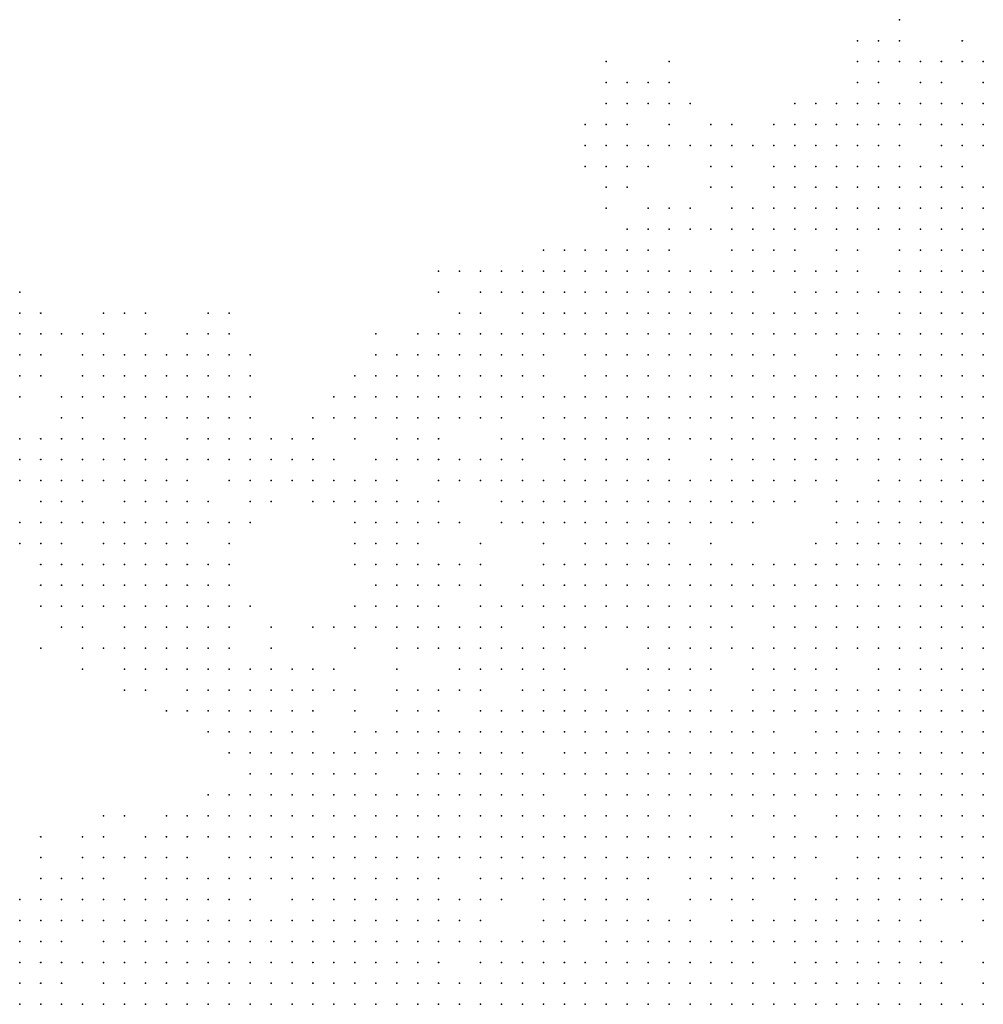
# Model space of a CAD drawing. Units: inches. Extents: x -1.5 to 1.5, y -0.87 to 0.87.
# Drawn here: x -1.12 to -1.03, y 0.25 to 0.35 of the extents above; entities that cross this region are included whole.
import ezdxf

# ---------------------------------------------------------------- set-up
doc = ezdxf.new("R2010")
doc.units = ezdxf.units.IN
doc.header["$MEASUREMENT"] = 0
doc.header["$PDMODE"] = 32
doc.header["$PDSIZE"] = 1e-05

msp = doc.modelspace()

# ---------------------------------------------------------------- linework, layer by layer
at = {"color": 0}
for p in [(-1.038, 0.346), (-1.042, 0.344), (-1.04, 0.344), (-1.038, 0.344), (-1.032, 0.344), (-1.066, 0.342), (-1.06, 0.342), (-1.042, 0.342), (-1.04, 0.342), (-1.038, 0.342), (-1.036, 0.342), (-1.034, 0.342), (-1.032, 0.342), (-1.03, 0.342), (-1.066, 0.34), (-1.064, 0.34), (-1.062, 0.34), (-1.06, 0.34), (-1.042, 0.34), (-1.04, 0.34), (-1.036, 0.34), (-1.034, 0.34), (-1.03, 0.34), (-1.066, 0.338), (-1.064, 0.338), (-1.062, 0.338), (-1.06, 0.338), (-1.058, 0.338), (-1.048, 0.338), (-1.046, 0.338), (-1.044, 0.338), (-1.042, 0.338), (-1.04, 0.338), (-1.038, 0.338), (-1.036, 0.338), (-1.034, 0.338), (-1.032, 0.338), (-1.03, 0.338), (-1.068, 0.336), (-1.066, 0.336), (-1.064, 0.336), (-1.06, 0.336), (-1.056, 0.336), (-1.054, 0.336), (-1.05, 0.336), (-1.048, 0.336), (-1.046, 0.336), (-1.044, 0.336), (-1.042, 0.336), (-1.04, 0.336), (-1.038, 0.336), (-1.036, 0.336), (-1.034, 0.336), (-1.032, 0.336), (-1.03, 0.336), (-1.068, 0.334), (-1.066, 0.334), (-1.064, 0.334), (-1.062, 0.334), (-1.06, 0.334), (-1.058, 0.334), (-1.056, 0.334), (-1.054, 0.334), (-1.052, 0.334), (-1.05, 0.334), (-1.048, 0.334), (-1.046, 0.334), (-1.044, 0.334), (-1.042, 0.334), (-1.04, 0.334), (-1.038, 0.334), (-1.034, 0.334), (-1.032, 0.334), (-1.03, 0.334), (-1.068, 0.332), (-1.066, 0.332), (-1.064, 0.332), (-1.062, 0.332), (-1.056, 0.332), (-1.054, 0.332), (-1.05, 0.332), (-1.048, 0.332), (-1.046, 0.332), (-1.044, 0.332), (-1.042, 0.332), (-1.04, 0.332), (-1.038, 0.332), (-1.036, 0.332), (-1.034, 0.332), (-1.032, 0.332), (-1.066, 0.33), (-1.064, 0.33), (-1.056, 0.33), (-1.054, 0.33), (-1.05, 0.33), (-1.048, 0.33), (-1.046, 0.33), (-1.044, 0.33), (-1.042, 0.33), (-1.04, 0.33), (-1.038, 0.33), (-1.036, 0.33), (-1.034, 0.33), (-1.032, 0.33), (-1.03, 0.33), (-1.066, 0.328), (-1.062, 0.328), (-1.06, 0.328), (-1.058, 0.328), (-1.054, 0.328), (-1.052, 0.328), (-1.05, 0.328), (-1.048, 0.328), (-1.046, 0.328), (-1.044, 0.328), (-1.042, 0.328), (-1.04, 0.328), (-1.038, 0.328), (-1.036, 0.328), (-1.034, 0.328), (-1.032, 0.328), (-1.03, 0.328), (-1.064, 0.326), (-1.062, 0.326), (-1.06, 0.326), (-1.058, 0.326), (-1.056, 0.326), (-1.054, 0.326), (-1.052, 0.326), (-1.05, 0.326), (-1.048, 0.326), (-1.046, 0.326), (-1.044, 0.326), (-1.042, 0.326), (-1.04, 0.326), (-1.038, 0.326), (-1.036, 0.326), (-1.034, 0.326), (-1.032, 0.326), (-1.03, 0.326), (-1.072, 0.324), (-1.07, 0.324), (-1.068, 0.324), (-1.066, 0.324), (-1.064, 0.324), (-1.062, 0.324), (-1.06, 0.324), (-1.054, 0.324), (-1.052, 0.324), (-1.05, 0.324), (-1.048, 0.324), (-1.044, 0.324), (-1.042, 0.324), (-1.038, 0.324), (-1.036, 0.324), (-1.034, 0.324), (-1.032, 0.324), (-1.03, 0.324), (-1.082, 0.322), (-1.08, 0.322), (-1.078, 0.322), (-1.076, 0.322), (-1.074, 0.322), (-1.072, 0.322), (-1.07, 0.322), (-1.068, 0.322), (-1.066, 0.322), (-1.064, 0.322), (-1.062, 0.322), (-1.06, 0.322), (-1.058, 0.322), (-1.056, 0.322), (-1.054, 0.322), (-1.052, 0.322), (-1.05, 0.322), (-1.048, 0.322), (-1.046, 0.322), (-1.044, 0.322), (-1.042, 0.322), (-1.038, 0.322), (-1.036, 0.322), (-1.034, 0.322), (-1.032, 0.322), (-1.03, 0.322), (-1.122, 0.32), (-1.082, 0.32), (-1.078, 0.32), (-1.076, 0.32), (-1.074, 0.32), (-1.072, 0.32), (-1.07, 0.32), (-1.068, 0.32), (-1.066, 0.32), (-1.064, 0.32), (-1.062, 0.32), (-1.06, 0.32), (-1.058, 0.32), (-1.056, 0.32), (-1.054, 0.32), (-1.052, 0.32), (-1.048, 0.32), (-1.046, 0.32), (-1.044, 0.32), (-1.042, 0.32), (-1.04, 0.32), (-1.038, 0.32), (-1.036, 0.32), (-1.034, 0.32), (-1.032, 0.32), (-1.03, 0.32), (-1.122, 0.318), (-1.12, 0.318), (-1.114, 0.318), (-1.112, 0.318), (-1.11, 0.318), (-1.104, 0.318), (-1.102, 0.318), (-1.08, 0.318), (-1.078, 0.318), (-1.074, 0.318), (-1.072, 0.318), (-1.07, 0.318), (-1.068, 0.318), (-1.066, 0.318), (-1.064, 0.318), (-1.062, 0.318), (-1.06, 0.318), (-1.058, 0.318), (-1.056, 0.318), (-1.054, 0.318), (-1.052, 0.318), (-1.05, 0.318), (-1.048, 0.318), (-1.046, 0.318), (-1.044, 0.318), (-1.042, 0.318), (-1.038, 0.318), (-1.036, 0.318), (-1.034, 0.318), (-1.032, 0.318), (-1.03, 0.318), (-1.122, 0.316), (-1.12, 0.316), (-1.118, 0.316), (-1.116, 0.316), (-1.114, 0.316), (-1.11, 0.316), (-1.106, 0.316), (-1.104, 0.316), (-1.102, 0.316), (-1.088, 0.316), (-1.084, 0.316), (-1.082, 0.316), (-1.08, 0.316), (-1.078, 0.316), (-1.076, 0.316), (-1.074, 0.316), (-1.072, 0.316), (-1.07, 0.316), (-1.068, 0.316), (-1.066, 0.316), (-1.064, 0.316), (-1.062, 0.316), (-1.06, 0.316), (-1.058, 0.316), (-1.056, 0.316), (-1.054, 0.316), (-1.052, 0.316), (-1.05, 0.316), (-1.048, 0.316), (-1.046, 0.316), (-1.044, 0.316), (-1.042, 0.316), (-1.04, 0.316), (-1.038, 0.316), (-1.036, 0.316), (-1.034, 0.316), (-1.032, 0.316), (-1.03, 0.316), (-1.122, 0.314), (-1.12, 0.314), (-1.116, 0.314), (-1.114, 0.314), (-1.112, 0.314), (-1.11, 0.314), (-1.108, 0.314), (-1.106, 0.314), (-1.104, 0.314), (-1.102, 0.314), (-1.1, 0.314), (-1.088, 0.314), (-1.086, 0.314), (-1.084, 0.314), (-1.082, 0.314), (-1.08, 0.314), (-1.078, 0.314), (-1.076, 0.314), (-1.074, 0.314), (-1.072, 0.314), (-1.068, 0.314), (-1.066, 0.314), (-1.064, 0.314), (-1.062, 0.314), (-1.06, 0.314), (-1.058, 0.314), (-1.056, 0.314), (-1.054, 0.314), (-1.052, 0.314), (-1.05, 0.314), (-1.048, 0.314), (-1.044, 0.314), (-1.042, 0.314), (-1.04, 0.314), (-1.038, 0.314), (-1.036, 0.314), (-1.034, 0.314), (-1.032, 0.314), (-1.03, 0.314), (-1.122, 0.312), (-1.12, 0.312), (-1.116, 0.312), (-1.114, 0.312), (-1.112, 0.312), (-1.11, 0.312), (-1.108, 0.312), (-1.106, 0.312), (-1.104, 0.312), (-1.102, 0.312), (-1.1, 0.312), (-1.09, 0.312), (-1.088, 0.312), (-1.086, 0.312), (-1.084, 0.312), (-1.082, 0.312), (-1.08, 0.312), (-1.078, 0.312), (-1.076, 0.312), (-1.074, 0.312), (-1.072, 0.312), (-1.068, 0.312), (-1.066, 0.312), (-1.064, 0.312), (-1.062, 0.312), (-1.06, 0.312), (-1.058, 0.312), (-1.056, 0.312), (-1.054, 0.312), (-1.052, 0.312), (-1.05, 0.312), (-1.048, 0.312), (-1.046, 0.312), (-1.044, 0.312), (-1.042, 0.312), (-1.04, 0.312), (-1.038, 0.312), (-1.036, 0.312), (-1.034, 0.312), (-1.032, 0.312), (-1.03, 0.312), (-1.122, 0.31), (-1.118, 0.31), (-1.116, 0.31), (-1.114, 0.31), (-1.112, 0.31), (-1.11, 0.31), (-1.108, 0.31), (-1.106, 0.31), (-1.104, 0.31), (-1.102, 0.31), (-1.1, 0.31), (-1.092, 0.31), (-1.09, 0.31), (-1.088, 0.31), (-1.086, 0.31), (-1.084, 0.31), (-1.082, 0.31), (-1.08, 0.31), (-1.078, 0.31), (-1.076, 0.31), (-1.074, 0.31), (-1.072, 0.31), (-1.07, 0.31), (-1.068, 0.31), (-1.066, 0.31), (-1.064, 0.31), (-1.062, 0.31), (-1.06, 0.31), (-1.058, 0.31), (-1.056, 0.31), (-1.054, 0.31), (-1.052, 0.31), (-1.05, 0.31), (-1.048, 0.31), (-1.046, 0.31), (-1.044, 0.31), (-1.042, 0.31), (-1.04, 0.31), (-1.038, 0.31), (-1.036, 0.31), (-1.034, 0.31), (-1.032, 0.31), (-1.03, 0.31), (-1.118, 0.308), (-1.116, 0.308), (-1.112, 0.308), (-1.11, 0.308), (-1.108, 0.308), (-1.106, 0.308), (-1.104, 0.308), (-1.102, 0.308), (-1.1, 0.308), (-1.094, 0.308), (-1.092, 0.308), (-1.09, 0.308), (-1.088, 0.308), (-1.086, 0.308), (-1.084, 0.308), (-1.082, 0.308), (-1.08, 0.308), (-1.078, 0.308), (-1.076, 0.308), (-1.072, 0.308), (-1.07, 0.308), (-1.068, 0.308), (-1.066, 0.308), (-1.064, 0.308), (-1.062, 0.308), (-1.06, 0.308), (-1.058, 0.308), (-1.056, 0.308), (-1.054, 0.308), (-1.052, 0.308), (-1.05, 0.308), (-1.048, 0.308), (-1.046, 0.308), (-1.044, 0.308), (-1.042, 0.308), (-1.04, 0.308), (-1.038, 0.308), (-1.036, 0.308), (-1.034, 0.308), (-1.032, 0.308), (-1.03, 0.308), (-1.122, 0.306), (-1.12, 0.306), (-1.118, 0.306), (-1.116, 0.306), (-1.114, 0.306), (-1.112, 0.306), (-1.11, 0.306), (-1.106, 0.306), (-1.104, 0.306), (-1.102, 0.306), (-1.1, 0.306), (-1.098, 0.306), (-1.096, 0.306), (-1.094, 0.306), (-1.09, 0.306), (-1.086, 0.306), (-1.084, 0.306), (-1.082, 0.306), (-1.076, 0.306), (-1.074, 0.306), (-1.072, 0.306), (-1.07, 0.306), (-1.068, 0.306), (-1.066, 0.306), (-1.064, 0.306), (-1.062, 0.306), (-1.06, 0.306), (-1.058, 0.306), (-1.056, 0.306), (-1.054, 0.306), (-1.052, 0.306), (-1.05, 0.306), (-1.048, 0.306), (-1.046, 0.306), (-1.044, 0.306), (-1.042, 0.306), (-1.04, 0.306), (-1.038, 0.306), (-1.036, 0.306), (-1.034, 0.306), (-1.032, 0.306), (-1.03, 0.306), (-1.122, 0.304), (-1.12, 0.304), (-1.118, 0.304), (-1.116, 0.304), (-1.114, 0.304), (-1.112, 0.304), (-1.11, 0.304), (-1.108, 0.304), (-1.106, 0.304), (-1.104, 0.304), (-1.102, 0.304), (-1.1, 0.304), (-1.098, 0.304), (-1.096, 0.304), (-1.094, 0.304), (-1.092, 0.304), (-1.088, 0.304), (-1.086, 0.304), (-1.084, 0.304), (-1.082, 0.304), (-1.08, 0.304), (-1.078, 0.304), (-1.076, 0.304), (-1.074, 0.304), (-1.07, 0.304), (-1.068, 0.304), (-1.066, 0.304), (-1.064, 0.304), (-1.062, 0.304), (-1.06, 0.304), (-1.056, 0.304), (-1.054, 0.304), (-1.052, 0.304), (-1.05, 0.304), (-1.048, 0.304), (-1.046, 0.304), (-1.044, 0.304), (-1.042, 0.304), (-1.04, 0.304), (-1.038, 0.304), (-1.036, 0.304), (-1.034, 0.304), (-1.032, 0.304), (-1.03, 0.304), (-1.122, 0.302), (-1.12, 0.302), (-1.118, 0.302), (-1.116, 0.302), (-1.114, 0.302), (-1.112, 0.302), (-1.11, 0.302), (-1.108, 0.302), (-1.106, 0.302), (-1.102, 0.302), (-1.1, 0.302), (-1.098, 0.302), (-1.096, 0.302), (-1.094, 0.302), (-1.092, 0.302), (-1.09, 0.302), (-1.088, 0.302), (-1.086, 0.302), (-1.082, 0.302), (-1.08, 0.302), (-1.078, 0.302), (-1.076, 0.302), (-1.074, 0.302), (-1.072, 0.302), (-1.07, 0.302), (-1.068, 0.302), (-1.066, 0.302), (-1.064, 0.302), (-1.062, 0.302), (-1.06, 0.302), (-1.058, 0.302), (-1.056, 0.302), (-1.054, 0.302), (-1.052, 0.302), (-1.05, 0.302), (-1.048, 0.302), (-1.046, 0.302), (-1.044, 0.302), (-1.04, 0.302), (-1.038, 0.302), (-1.036, 0.302), (-1.034, 0.302), (-1.032, 0.302), (-1.03, 0.302), (-1.12, 0.3), (-1.118, 0.3), (-1.116, 0.3), (-1.112, 0.3), (-1.11, 0.3), (-1.108, 0.3), (-1.106, 0.3), (-1.104, 0.3), (-1.1, 0.3), (-1.098, 0.3), (-1.094, 0.3), (-1.092, 0.3), (-1.09, 0.3), (-1.088, 0.3), (-1.086, 0.3), (-1.084, 0.3), (-1.082, 0.3), (-1.076, 0.3), (-1.074, 0.3), (-1.072, 0.3), (-1.07, 0.3), (-1.068, 0.3), (-1.066, 0.3), (-1.064, 0.3), (-1.062, 0.3), (-1.06, 0.3), (-1.058, 0.3), (-1.056, 0.3), (-1.054, 0.3), (-1.052, 0.3), (-1.05, 0.3), (-1.048, 0.3), (-1.044, 0.3), (-1.042, 0.3), (-1.04, 0.3), (-1.038, 0.3), (-1.036, 0.3), (-1.034, 0.3), (-1.032, 0.3), (-1.03, 0.3), (-1.122, 0.298), (-1.12, 0.298), (-1.118, 0.298), (-1.116, 0.298), (-1.114, 0.298), (-1.112, 0.298), (-1.11, 0.298), (-1.108, 0.298), (-1.106, 0.298), (-1.104, 0.298), (-1.102, 0.298), (-1.1, 0.298), (-1.09, 0.298), (-1.088, 0.298), (-1.086, 0.298), (-1.084, 0.298), (-1.082, 0.298), (-1.08, 0.298), (-1.076, 0.298), (-1.074, 0.298), (-1.072, 0.298), (-1.07, 0.298), (-1.068, 0.298), (-1.066, 0.298), (-1.064, 0.298), (-1.062, 0.298), (-1.06, 0.298), (-1.058, 0.298), (-1.056, 0.298), (-1.054, 0.298), (-1.052, 0.298), (-1.044, 0.298), (-1.042, 0.298), (-1.04, 0.298), (-1.038, 0.298), (-1.036, 0.298), (-1.034, 0.298), (-1.032, 0.298), (-1.03, 0.298), (-1.122, 0.296), (-1.12, 0.296), (-1.118, 0.296), (-1.114, 0.296), (-1.112, 0.296), (-1.11, 0.296), (-1.108, 0.296), (-1.106, 0.296), (-1.102, 0.296), (-1.09, 0.296), (-1.088, 0.296), (-1.086, 0.296), (-1.084, 0.296), (-1.078, 0.296), (-1.072, 0.296), (-1.068, 0.296), (-1.066, 0.296), (-1.064, 0.296), (-1.062, 0.296), (-1.06, 0.296), (-1.056, 0.296), (-1.046, 0.296), (-1.044, 0.296), (-1.042, 0.296), (-1.04, 0.296), (-1.038, 0.296), (-1.036, 0.296), (-1.034, 0.296), (-1.032, 0.296), (-1.03, 0.296), (-1.12, 0.294), (-1.118, 0.294), (-1.116, 0.294), (-1.114, 0.294), (-1.112, 0.294), (-1.11, 0.294), (-1.108, 0.294), (-1.106, 0.294), (-1.104, 0.294), (-1.102, 0.294), (-1.09, 0.294), (-1.088, 0.294), (-1.086, 0.294), (-1.084, 0.294), (-1.082, 0.294), (-1.08, 0.294), (-1.078, 0.294), (-1.072, 0.294), (-1.07, 0.294), (-1.068, 0.294), (-1.066, 0.294), (-1.064, 0.294), (-1.062, 0.294), (-1.06, 0.294), (-1.058, 0.294), (-1.056, 0.294), (-1.054, 0.294), (-1.052, 0.294), (-1.05, 0.294), (-1.048, 0.294), (-1.046, 0.294), (-1.044, 0.294), (-1.042, 0.294), (-1.04, 0.294), (-1.038, 0.294), (-1.036, 0.294), (-1.034, 0.294), (-1.032, 0.294), (-1.03, 0.294), (-1.12, 0.292), (-1.118, 0.292), (-1.116, 0.292), (-1.114, 0.292), (-1.112, 0.292), (-1.11, 0.292), (-1.108, 0.292), (-1.106, 0.292), (-1.104, 0.292), (-1.102, 0.292), (-1.088, 0.292), (-1.086, 0.292), (-1.084, 0.292), (-1.082, 0.292), (-1.08, 0.292), (-1.078, 0.292), (-1.074, 0.292), (-1.072, 0.292), (-1.07, 0.292), (-1.068, 0.292), (-1.066, 0.292), (-1.064, 0.292), (-1.062, 0.292), (-1.06, 0.292), (-1.058, 0.292), (-1.056, 0.292), (-1.054, 0.292), (-1.052, 0.292), (-1.05, 0.292), (-1.048, 0.292), (-1.046, 0.292), (-1.044, 0.292), (-1.042, 0.292), (-1.04, 0.292), (-1.038, 0.292), (-1.036, 0.292), (-1.034, 0.292), (-1.032, 0.292), (-1.03, 0.292), (-1.12, 0.29), (-1.118, 0.29), (-1.116, 0.29), (-1.114, 0.29), (-1.112, 0.29), (-1.11, 0.29), (-1.108, 0.29), (-1.106, 0.29), (-1.104, 0.29), (-1.102, 0.29), (-1.1, 0.29), (-1.09, 0.29), (-1.088, 0.29), (-1.086, 0.29), (-1.084, 0.29), (-1.082, 0.29), (-1.078, 0.29), (-1.076, 0.29), (-1.074, 0.29), (-1.072, 0.29), (-1.07, 0.29), (-1.068, 0.29), (-1.066, 0.29), (-1.064, 0.29), (-1.062, 0.29), (-1.06, 0.29), (-1.058, 0.29), (-1.056, 0.29), (-1.054, 0.29), (-1.052, 0.29), (-1.05, 0.29), (-1.048, 0.29), (-1.046, 0.29), (-1.044, 0.29), (-1.042, 0.29), (-1.04, 0.29), (-1.038, 0.29), (-1.036, 0.29), (-1.034, 0.29), (-1.032, 0.29), (-1.03, 0.29), (-1.118, 0.288), (-1.116, 0.288), (-1.112, 0.288), (-1.11, 0.288), (-1.108, 0.288), (-1.106, 0.288), (-1.104, 0.288), (-1.102, 0.288), (-1.098, 0.288), (-1.094, 0.288), (-1.092, 0.288), (-1.09, 0.288), (-1.088, 0.288), (-1.086, 0.288), (-1.084, 0.288), (-1.082, 0.288), (-1.08, 0.288), (-1.078, 0.288), (-1.076, 0.288), (-1.072, 0.288), (-1.07, 0.288), (-1.068, 0.288), (-1.066, 0.288), (-1.064, 0.288), (-1.062, 0.288), (-1.06, 0.288), (-1.058, 0.288), (-1.056, 0.288), (-1.054, 0.288), (-1.05, 0.288), (-1.048, 0.288), (-1.046, 0.288), (-1.044, 0.288), (-1.042, 0.288), (-1.04, 0.288), (-1.038, 0.288), (-1.036, 0.288), (-1.034, 0.288), (-1.032, 0.288), (-1.03, 0.288), (-1.12, 0.286), (-1.116, 0.286), (-1.114, 0.286), (-1.112, 0.286), (-1.11, 0.286), (-1.108, 0.286), (-1.106, 0.286), (-1.104, 0.286), (-1.102, 0.286), (-1.098, 0.286), (-1.09, 0.286), (-1.086, 0.286), (-1.084, 0.286), (-1.082, 0.286), (-1.08, 0.286), (-1.078, 0.286), (-1.076, 0.286), (-1.074, 0.286), (-1.072, 0.286), (-1.07, 0.286), (-1.068, 0.286), (-1.062, 0.286), (-1.06, 0.286), (-1.058, 0.286), (-1.056, 0.286), (-1.054, 0.286), (-1.052, 0.286), (-1.05, 0.286), (-1.048, 0.286), (-1.046, 0.286), (-1.044, 0.286), (-1.042, 0.286), (-1.04, 0.286), (-1.038, 0.286), (-1.036, 0.286), (-1.034, 0.286), (-1.032, 0.286), (-1.03, 0.286), (-1.116, 0.284), (-1.112, 0.284), (-1.11, 0.284), (-1.108, 0.284), (-1.106, 0.284), (-1.104, 0.284), (-1.102, 0.284), (-1.1, 0.284), (-1.098, 0.284), (-1.096, 0.284), (-1.094, 0.284), (-1.092, 0.284), (-1.086, 0.284), (-1.08, 0.284), (-1.078, 0.284), (-1.076, 0.284), (-1.074, 0.284), (-1.072, 0.284), (-1.07, 0.284), (-1.064, 0.284), (-1.062, 0.284), (-1.06, 0.284), (-1.058, 0.284), (-1.056, 0.284), (-1.052, 0.284), (-1.05, 0.284), (-1.048, 0.284), (-1.046, 0.284), (-1.044, 0.284), (-1.04, 0.284), (-1.038, 0.284), (-1.036, 0.284), (-1.034, 0.284), (-1.032, 0.284), (-1.03, 0.284), (-1.112, 0.282), (-1.11, 0.282), (-1.106, 0.282), (-1.104, 0.282), (-1.102, 0.282), (-1.1, 0.282), (-1.098, 0.282), (-1.096, 0.282), (-1.094, 0.282), (-1.092, 0.282), (-1.09, 0.282), (-1.086, 0.282), (-1.084, 0.282), (-1.082, 0.282), (-1.08, 0.282), (-1.078, 0.282), (-1.074, 0.282), (-1.072, 0.282), (-1.07, 0.282), (-1.068, 0.282), (-1.066, 0.282), (-1.062, 0.282), (-1.06, 0.282), (-1.058, 0.282), (-1.056, 0.282), (-1.052, 0.282), (-1.05, 0.282), (-1.048, 0.282), (-1.046, 0.282), (-1.044, 0.282), (-1.042, 0.282), (-1.04, 0.282), (-1.038, 0.282), (-1.036, 0.282), (-1.034, 0.282), (-1.032, 0.282), (-1.03, 0.282), (-1.108, 0.28), (-1.106, 0.28), (-1.104, 0.28), (-1.102, 0.28), (-1.1, 0.28), (-1.098, 0.28), (-1.096, 0.28), (-1.094, 0.28), (-1.09, 0.28), (-1.086, 0.28), (-1.084, 0.28), (-1.082, 0.28), (-1.078, 0.28), (-1.076, 0.28), (-1.074, 0.28), (-1.072, 0.28), (-1.07, 0.28), (-1.068, 0.28), (-1.066, 0.28), (-1.064, 0.28), (-1.062, 0.28), (-1.06, 0.28), (-1.058, 0.28), (-1.056, 0.28), (-1.054, 0.28), (-1.052, 0.28), (-1.05, 0.28), (-1.048, 0.28), (-1.046, 0.28), (-1.044, 0.28), (-1.042, 0.28), (-1.04, 0.28), (-1.038, 0.28), (-1.036, 0.28), (-1.034, 0.28), (-1.032, 0.28), (-1.03, 0.28), (-1.104, 0.278), (-1.102, 0.278), (-1.1, 0.278), (-1.098, 0.278), (-1.096, 0.278), (-1.094, 0.278), (-1.09, 0.278), (-1.088, 0.278), (-1.086, 0.278), (-1.084, 0.278), (-1.082, 0.278), (-1.08, 0.278), (-1.078, 0.278), (-1.076, 0.278), (-1.074, 0.278), (-1.072, 0.278), (-1.07, 0.278), (-1.068, 0.278), (-1.066, 0.278), (-1.064, 0.278), (-1.062, 0.278), (-1.06, 0.278), (-1.058, 0.278), (-1.056, 0.278), (-1.054, 0.278), (-1.052, 0.278), (-1.05, 0.278), (-1.046, 0.278), (-1.044, 0.278), (-1.042, 0.278), (-1.04, 0.278), (-1.038, 0.278), (-1.036, 0.278), (-1.034, 0.278), (-1.032, 0.278), (-1.03, 0.278), (-1.102, 0.276), (-1.1, 0.276), (-1.098, 0.276), (-1.096, 0.276), (-1.094, 0.276), (-1.092, 0.276), (-1.09, 0.276), (-1.088, 0.276), (-1.086, 0.276), (-1.084, 0.276), (-1.082, 0.276), (-1.08, 0.276), (-1.078, 0.276), (-1.076, 0.276), (-1.074, 0.276), (-1.07, 0.276), (-1.068, 0.276), (-1.066, 0.276), (-1.064, 0.276), (-1.062, 0.276), (-1.06, 0.276), (-1.058, 0.276), (-1.056, 0.276), (-1.054, 0.276), (-1.052, 0.276), (-1.05, 0.276), (-1.048, 0.276), (-1.046, 0.276), (-1.044, 0.276), (-1.042, 0.276), (-1.04, 0.276), (-1.038, 0.276), (-1.036, 0.276), (-1.034, 0.276), (-1.032, 0.276), (-1.03, 0.276), (-1.1, 0.274), (-1.098, 0.274), (-1.096, 0.274), (-1.094, 0.274), (-1.092, 0.274), (-1.09, 0.274), (-1.088, 0.274), (-1.084, 0.274), (-1.082, 0.274), (-1.08, 0.274), (-1.078, 0.274), (-1.076, 0.274), (-1.074, 0.274), (-1.072, 0.274), (-1.07, 0.274), (-1.068, 0.274), (-1.066, 0.274), (-1.064, 0.274), (-1.062, 0.274), (-1.06, 0.274), (-1.058, 0.274), (-1.056, 0.274), (-1.054, 0.274), (-1.052, 0.274), (-1.05, 0.274), (-1.048, 0.274), (-1.046, 0.274), (-1.044, 0.274), (-1.042, 0.274), (-1.04, 0.274), (-1.038, 0.274), (-1.036, 0.274), (-1.034, 0.274), (-1.032, 0.274), (-1.03, 0.274), (-1.104, 0.272), (-1.102, 0.272), (-1.1, 0.272), (-1.098, 0.272), (-1.096, 0.272), (-1.094, 0.272), (-1.092, 0.272), (-1.09, 0.272), (-1.088, 0.272), (-1.086, 0.272), (-1.084, 0.272), (-1.082, 0.272), (-1.08, 0.272), (-1.078, 0.272), (-1.076, 0.272), (-1.074, 0.272), (-1.072, 0.272), (-1.068, 0.272), (-1.066, 0.272), (-1.064, 0.272), (-1.062, 0.272), (-1.06, 0.272), (-1.058, 0.272), (-1.056, 0.272), (-1.054, 0.272), (-1.052, 0.272), (-1.05, 0.272), (-1.048, 0.272), (-1.046, 0.272), (-1.044, 0.272), (-1.042, 0.272), (-1.04, 0.272), (-1.038, 0.272), (-1.036, 0.272), (-1.034, 0.272), (-1.032, 0.272), (-1.03, 0.272), (-1.114, 0.27), (-1.112, 0.27), (-1.108, 0.27), (-1.106, 0.27), (-1.104, 0.27), (-1.102, 0.27), (-1.1, 0.27), (-1.098, 0.27), (-1.096, 0.27), (-1.094, 0.27), (-1.092, 0.27), (-1.09, 0.27), (-1.088, 0.27), (-1.086, 0.27), (-1.084, 0.27), (-1.082, 0.27), (-1.08, 0.27), (-1.078, 0.27), (-1.076, 0.27), (-1.074, 0.27), (-1.072, 0.27), (-1.07, 0.27), (-1.068, 0.27), (-1.066, 0.27), (-1.064, 0.27), (-1.062, 0.27), (-1.06, 0.27), (-1.058, 0.27), (-1.054, 0.27), (-1.052, 0.27), (-1.05, 0.27), (-1.048, 0.27), (-1.044, 0.27), (-1.042, 0.27), (-1.04, 0.27), (-1.038, 0.27), (-1.036, 0.27), (-1.034, 0.27), (-1.032, 0.27), (-1.03, 0.27), (-1.12, 0.268), (-1.116, 0.268), (-1.114, 0.268), (-1.11, 0.268), (-1.108, 0.268), (-1.106, 0.268), (-1.104, 0.268), (-1.102, 0.268), (-1.1, 0.268), (-1.098, 0.268), (-1.096, 0.268), (-1.094, 0.268), (-1.092, 0.268), (-1.09, 0.268), (-1.088, 0.268), (-1.086, 0.268), (-1.084, 0.268), (-1.082, 0.268), (-1.08, 0.268), (-1.078, 0.268), (-1.076, 0.268), (-1.074, 0.268), (-1.072, 0.268), (-1.07, 0.268), (-1.068, 0.268), (-1.066, 0.268), (-1.064, 0.268), (-1.062, 0.268), (-1.06, 0.268), (-1.058, 0.268), (-1.056, 0.268), (-1.054, 0.268), (-1.05, 0.268), (-1.048, 0.268), (-1.046, 0.268), (-1.044, 0.268), (-1.042, 0.268), (-1.04, 0.268), (-1.038, 0.268), (-1.036, 0.268), (-1.034, 0.268), (-1.032, 0.268), (-1.03, 0.268), (-1.12, 0.266), (-1.116, 0.266), (-1.114, 0.266), (-1.112, 0.266), (-1.11, 0.266), (-1.108, 0.266), (-1.106, 0.266), (-1.102, 0.266), (-1.1, 0.266), (-1.098, 0.266), (-1.096, 0.266), (-1.094, 0.266), (-1.092, 0.266), (-1.09, 0.266), (-1.088, 0.266), (-1.086, 0.266), (-1.084, 0.266), (-1.082, 0.266), (-1.08, 0.266), (-1.078, 0.266), (-1.076, 0.266), (-1.074, 0.266), (-1.072, 0.266), (-1.07, 0.266), (-1.068, 0.266), (-1.066, 0.266), (-1.064, 0.266), (-1.062, 0.266), (-1.06, 0.266), (-1.058, 0.266), (-1.056, 0.266), (-1.054, 0.266), (-1.052, 0.266), (-1.05, 0.266), (-1.048, 0.266), (-1.046, 0.266), (-1.042, 0.266), (-1.04, 0.266), (-1.038, 0.266), (-1.036, 0.266), (-1.034, 0.266), (-1.032, 0.266), (-1.03, 0.266), (-1.12, 0.264), (-1.118, 0.264), (-1.116, 0.264), (-1.114, 0.264), (-1.11, 0.264), (-1.108, 0.264), (-1.106, 0.264), (-1.104, 0.264), (-1.102, 0.264), (-1.1, 0.264), (-1.098, 0.264), (-1.096, 0.264), (-1.094, 0.264), (-1.092, 0.264), (-1.09, 0.264), (-1.088, 0.264), (-1.086, 0.264), (-1.084, 0.264), (-1.082, 0.264), (-1.078, 0.264), (-1.076, 0.264), (-1.074, 0.264), (-1.072, 0.264), (-1.07, 0.264), (-1.068, 0.264), (-1.066, 0.264), (-1.064, 0.264), (-1.062, 0.264), (-1.058, 0.264), (-1.056, 0.264), (-1.054, 0.264), (-1.052, 0.264), (-1.05, 0.264), (-1.048, 0.264), (-1.044, 0.264), (-1.042, 0.264), (-1.04, 0.264), (-1.038, 0.264), (-1.036, 0.264), (-1.034, 0.264), (-1.032, 0.264), (-1.03, 0.264), (-1.122, 0.262), (-1.12, 0.262), (-1.118, 0.262), (-1.116, 0.262), (-1.114, 0.262), (-1.112, 0.262), (-1.11, 0.262), (-1.108, 0.262), (-1.106, 0.262), (-1.104, 0.262), (-1.102, 0.262), (-1.1, 0.262), (-1.096, 0.262), (-1.094, 0.262), (-1.092, 0.262), (-1.09, 0.262), (-1.088, 0.262), (-1.086, 0.262), (-1.084, 0.262), (-1.082, 0.262), (-1.08, 0.262), (-1.078, 0.262), (-1.076, 0.262), (-1.072, 0.262), (-1.07, 0.262), (-1.068, 0.262), (-1.066, 0.262), (-1.064, 0.262), (-1.062, 0.262), (-1.058, 0.262), (-1.056, 0.262), (-1.054, 0.262), (-1.052, 0.262), (-1.048, 0.262), (-1.046, 0.262), (-1.044, 0.262), (-1.042, 0.262), (-1.04, 0.262), (-1.038, 0.262), (-1.036, 0.262), (-1.034, 0.262), (-1.032, 0.262), (-1.03, 0.262), (-1.122, 0.26), (-1.12, 0.26), (-1.118, 0.26), (-1.116, 0.26), (-1.114, 0.26), (-1.112, 0.26), (-1.11, 0.26), (-1.108, 0.26), (-1.106, 0.26), (-1.104, 0.26), (-1.102, 0.26), (-1.1, 0.26), (-1.098, 0.26), (-1.096, 0.26), (-1.094, 0.26), (-1.092, 0.26), (-1.09, 0.26), (-1.088, 0.26), (-1.086, 0.26), (-1.084, 0.26), (-1.082, 0.26), (-1.08, 0.26), (-1.078, 0.26), (-1.072, 0.26), (-1.07, 0.26), (-1.068, 0.26), (-1.066, 0.26), (-1.064, 0.26), (-1.062, 0.26), (-1.06, 0.26), (-1.058, 0.26), (-1.054, 0.26), (-1.052, 0.26), (-1.05, 0.26), (-1.048, 0.26), (-1.046, 0.26), (-1.044, 0.26), (-1.042, 0.26), (-1.04, 0.26), (-1.038, 0.26), (-1.036, 0.26), (-1.03, 0.26), (-1.122, 0.258), (-1.12, 0.258), (-1.118, 0.258), (-1.114, 0.258), (-1.112, 0.258), (-1.11, 0.258), (-1.108, 0.258), (-1.106, 0.258), (-1.104, 0.258), (-1.102, 0.258), (-1.1, 0.258), (-1.098, 0.258), (-1.096, 0.258), (-1.094, 0.258), (-1.092, 0.258), (-1.09, 0.258), (-1.088, 0.258), (-1.086, 0.258), (-1.084, 0.258), (-1.082, 0.258), (-1.08, 0.258), (-1.078, 0.258), (-1.076, 0.258), (-1.074, 0.258), (-1.072, 0.258), (-1.07, 0.258), (-1.066, 0.258), (-1.064, 0.258), (-1.062, 0.258), (-1.06, 0.258), (-1.058, 0.258), (-1.056, 0.258), (-1.054, 0.258), (-1.052, 0.258), (-1.05, 0.258), (-1.048, 0.258), (-1.046, 0.258), (-1.044, 0.258), (-1.042, 0.258), (-1.04, 0.258), (-1.038, 0.258), (-1.036, 0.258), (-1.034, 0.258), (-1.032, 0.258), (-1.122, 0.256), (-1.12, 0.256), (-1.118, 0.256), (-1.116, 0.256), (-1.114, 0.256), (-1.112, 0.256), (-1.11, 0.256), (-1.108, 0.256), (-1.106, 0.256), (-1.104, 0.256), (-1.102, 0.256), (-1.1, 0.256), (-1.098, 0.256), (-1.096, 0.256), (-1.094, 0.256), (-1.092, 0.256), (-1.09, 0.256), (-1.088, 0.256), (-1.086, 0.256), (-1.084, 0.256), (-1.082, 0.256), (-1.078, 0.256), (-1.076, 0.256), (-1.074, 0.256), (-1.072, 0.256), (-1.07, 0.256), (-1.068, 0.256), (-1.066, 0.256), (-1.064, 0.256), (-1.062, 0.256), (-1.06, 0.256), (-1.058, 0.256), (-1.056, 0.256), (-1.054, 0.256), (-1.052, 0.256), (-1.048, 0.256), (-1.046, 0.256), (-1.044, 0.256), (-1.042, 0.256), (-1.04, 0.256), (-1.038, 0.256), (-1.036, 0.256), (-1.034, 0.256), (-1.03, 0.256), (-1.122, 0.254), (-1.12, 0.254), (-1.118, 0.254), (-1.114, 0.254), (-1.112, 0.254), (-1.11, 0.254), (-1.108, 0.254), (-1.106, 0.254), (-1.104, 0.254), (-1.102, 0.254), (-1.1, 0.254), (-1.098, 0.254), (-1.096, 0.254), (-1.094, 0.254), (-1.092, 0.254), (-1.09, 0.254), (-1.088, 0.254), (-1.086, 0.254), (-1.084, 0.254), (-1.082, 0.254), (-1.08, 0.254), (-1.078, 0.254), (-1.076, 0.254), (-1.074, 0.254), (-1.072, 0.254), (-1.07, 0.254), (-1.068, 0.254), (-1.066, 0.254), (-1.064, 0.254), (-1.062, 0.254), (-1.06, 0.254), (-1.058, 0.254), (-1.056, 0.254), (-1.054, 0.254), (-1.052, 0.254), (-1.05, 0.254), (-1.048, 0.254), (-1.046, 0.254), (-1.044, 0.254), (-1.042, 0.254), (-1.04, 0.254), (-1.038, 0.254), (-1.036, 0.254), (-1.034, 0.254), (-1.03, 0.254), (-1.122, 0.252), (-1.12, 0.252), (-1.118, 0.252), (-1.116, 0.252), (-1.114, 0.252), (-1.112, 0.252), (-1.11, 0.252), (-1.108, 0.252), (-1.106, 0.252), (-1.104, 0.252), (-1.102, 0.252), (-1.1, 0.252), (-1.098, 0.252), (-1.096, 0.252), (-1.094, 0.252), (-1.092, 0.252), (-1.09, 0.252), (-1.088, 0.252), (-1.086, 0.252), (-1.084, 0.252), (-1.082, 0.252), (-1.08, 0.252), (-1.078, 0.252), (-1.076, 0.252), (-1.074, 0.252), (-1.072, 0.252), (-1.07, 0.252), (-1.068, 0.252), (-1.066, 0.252), (-1.064, 0.252), (-1.062, 0.252), (-1.06, 0.252), (-1.058, 0.252), (-1.056, 0.252), (-1.054, 0.252), (-1.052, 0.252), (-1.05, 0.252), (-1.048, 0.252), (-1.046, 0.252), (-1.044, 0.252), (-1.042, 0.252), (-1.04, 0.252), (-1.038, 0.252), (-1.036, 0.252), (-1.034, 0.252), (-1.032, 0.252), (-1.03, 0.252)]:
    msp.add_point(p, dxfattribs=at)

doc.saveas('drawing.dxf')
